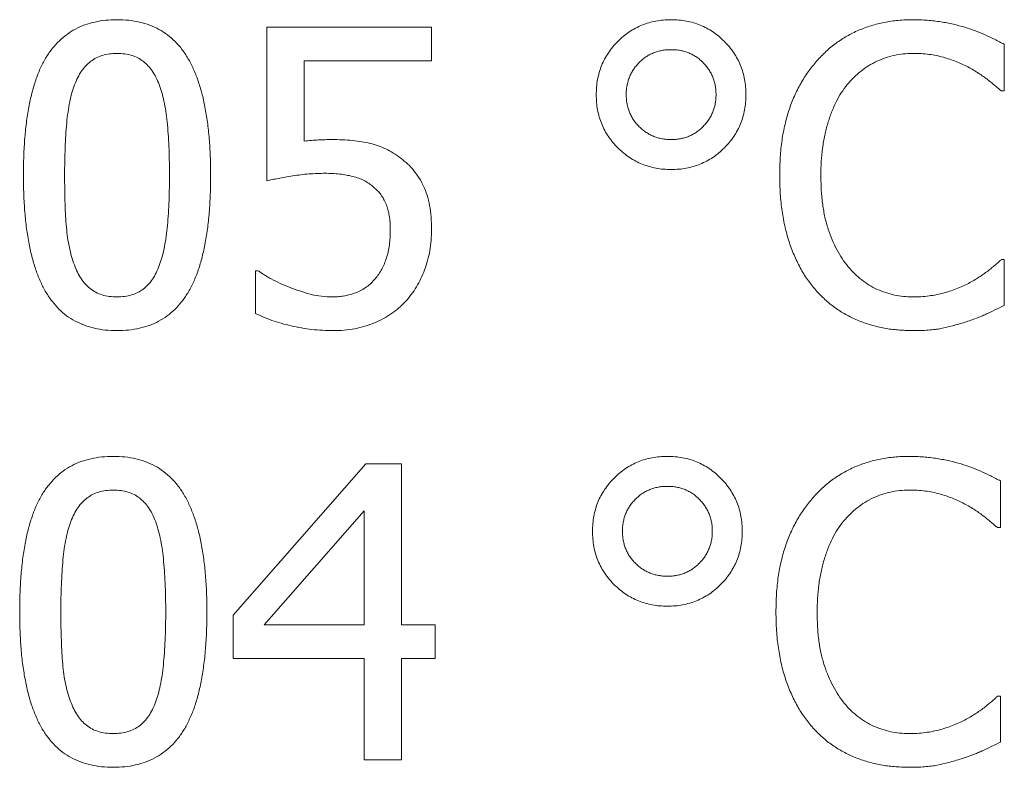
# Model space of a CAD drawing. Units: metres. Extents: x -20604 to 13629, y -16250 to -3416.
# Drawn here: x -13589 to -13588, y -3462 to -3462 of the extents above; entities that cross this region are included whole.
import ezdxf

# ---------------------------------------------------------------- set-up
doc = ezdxf.new("R2010")
doc.units = ezdxf.units.M

msp = doc.modelspace()

# ---------------------------------------------------------------- linework, layer by layer
at = {"color": 7, "linetype": 'Continuous', "lineweight": 15}
for p, q in [((-13588.84097, -3461.81696), (-13588.84097, -3461.678)), ((-13588.84097, -3461.678), (-13588.69184, -3461.678)), ((-13588.69184, -3461.678), (-13588.69184, -3461.70851)), ((-13588.17329, -3461.69347), (-13588.17329, -3461.73562)), ((-13588.69184, -3461.70851), (-13588.80708, -3461.70851)), ((-13588.80708, -3461.70851), (-13588.80708, -3461.78111)), ((-13588.17329, -3461.73562), (-13588.17615, -3461.73562)), ((-13588.17599, -3461.88814), (-13588.17329, -3461.88814)), ((-13588.17329, -3461.88814), (-13588.17329, -3461.92987)), ((-13588.85114, -3461.93696), (-13588.85114, -3461.8983)), ((-13588.85114, -3461.8983), (-13588.84865, -3461.8983)), ((-13588.87147, -3462.20993), (-13588.75142, -3462.07309)), ((-13588.75142, -3462.07309), (-13588.71896, -3462.07309)), ((-13588.71896, -3462.07309), (-13588.71896, -3462.21882)), ((-13588.17668, -3462.08855), (-13588.17668, -3462.1307)), ((-13588.75285, -3462.11566), (-13588.84335, -3462.21882)), ((-13588.75285, -3462.21882), (-13588.75285, -3462.11566)), ((-13588.17668, -3462.1307), (-13588.17954, -3462.1307)), ((-13588.87147, -3462.24933), (-13588.87147, -3462.20993)), ((-13588.84335, -3462.21882), (-13588.75285, -3462.21882)), ((-13588.71896, -3462.21882), (-13588.68846, -3462.21882)), ((-13588.68846, -3462.21882), (-13588.68846, -3462.24933)), ((-13588.75285, -3462.24933), (-13588.87147, -3462.24933)), ((-13588.75285, -3462.34084), (-13588.75285, -3462.24933)), ((-13588.68846, -3462.24933), (-13588.71896, -3462.24933)), ((-13588.71896, -3462.24933), (-13588.71896, -3462.34084)), ((-13588.17938, -3462.28322), (-13588.17668, -3462.28322)), ((-13588.17668, -3462.28322), (-13588.17668, -3462.32495)), ((-13588.71896, -3462.34084), (-13588.75285, -3462.34084))]:
    msp.add_line(p, q, dxfattribs=at)
for points, knots in [([(-13589.06127, -3461.81204), (-13589.06121, -3461.80614), (-13589.0611, -3461.79476), (-13589.06016, -3461.77831), (-13589.05853, -3461.76307), (-13589.0563, -3461.74906), (-13589.0534, -3461.73626), (-13589.04988, -3461.72469), (-13589.04574, -3461.71429), (-13589.04083, -3461.70513), (-13589.03524, -3461.6971), (-13589.02898, -3461.69014), (-13589.02194, -3461.68431), (-13589.01425, -3461.67948), (-13589.00581, -3461.67576), (-13588.99667, -3461.67313), (-13588.98684, -3461.6715), (-13588.98004, -3461.67132), (-13588.97654, -3461.67122)], [0, 0, 0, 0, 0.095033, 0.183373, 0.265495, 0.341869, 0.411916, 0.476797, 0.536651, 0.591892, 0.643981, 0.693927, 0.742408, 0.790717, 0.83988, 0.890564, 0.9436, 1, 1, 1, 1]), ([(-13588.97654, -3461.67122), (-13588.973, -3461.67132), (-13588.96614, -3461.67149), (-13588.9562, -3461.67316), (-13588.94701, -3461.67593), (-13588.93849, -3461.67971), (-13588.93082, -3461.6848), (-13588.92377, -3461.69084), (-13588.91751, -3461.69804), (-13588.91204, -3461.70638), (-13588.90722, -3461.71573), (-13588.90312, -3461.72622), (-13588.89957, -3461.73776), (-13588.89676, -3461.75045), (-13588.89448, -3461.7642), (-13588.89294, -3461.77907), (-13588.89198, -3461.79502), (-13588.89187, -3461.80603), (-13588.89181, -3461.81172)], [0, 0, 0, 0, 0.05716, 0.110984, 0.162275, 0.212096, 0.261182, 0.310565, 0.361745, 0.414866, 0.471422, 0.531636, 0.596735, 0.666396, 0.741619, 0.822, 0.908072, 1, 1, 1, 1]), ([(-13588.54272, -3461.73901), (-13588.54265, -3461.73668), (-13588.54253, -3461.73208), (-13588.54163, -3461.72533), (-13588.54006, -3461.71887), (-13588.53797, -3461.71266), (-13588.5352, -3461.70674), (-13588.53175, -3461.70116), (-13588.52779, -3461.6958), (-13588.52324, -3461.69079), (-13588.51827, -3461.6862), (-13588.51288, -3461.68223), (-13588.50726, -3461.6788), (-13588.50134, -3461.67605), (-13588.49516, -3461.67385), (-13588.48867, -3461.67233), (-13588.4819, -3461.67141), (-13588.47728, -3461.67129), (-13588.47493, -3461.67122)], [0, 0, 0, 0, 0.065461, 0.128938, 0.19058, 0.251836, 0.312561, 0.37348, 0.435802, 0.499286, 0.563103, 0.625425, 0.686767, 0.747492, 0.808443, 0.870567, 0.934044, 1, 1, 1, 1]), ([(-13588.47493, -3461.67122), (-13588.47258, -3461.67129), (-13588.46797, -3461.67141), (-13588.46119, -3461.67233), (-13588.45471, -3461.67385), (-13588.44853, -3461.67605), (-13588.44261, -3461.67881), (-13588.43699, -3461.68222), (-13588.43165, -3461.68622), (-13588.42668, -3461.69081), (-13588.42208, -3461.69578), (-13588.41811, -3461.70114), (-13588.41474, -3461.70677), (-13588.41188, -3461.71265), (-13588.40981, -3461.71887), (-13588.40824, -3461.72533), (-13588.40734, -3461.73208), (-13588.40721, -3461.73668), (-13588.40715, -3461.73901)], [0, 0, 0, 0, 0.065963, 0.129447, 0.191577, 0.252535, 0.313266, 0.374615, 0.436548, 0.500371, 0.564195, 0.626524, 0.687193, 0.748137, 0.809399, 0.871048, 0.934532, 1, 1, 1, 1]), ([(-13588.34318, -3461.70861), (-13588.34045, -3461.70568), (-13588.33503, -3461.69986), (-13588.32579, -3461.69237), (-13588.31589, -3461.68589), (-13588.30522, -3461.68058), (-13588.29385, -3461.67639), (-13588.28182, -3461.67338), (-13588.26915, -3461.67153), (-13588.26048, -3461.67133), (-13588.25606, -3461.67122)], [0, 0, 0, 0, 0.122488, 0.243635, 0.363743, 0.484778, 0.608254, 0.734415, 0.864548, 1, 1, 1, 1]), ([(-13588.25606, -3461.67122), (-13588.2517, -3461.6713), (-13588.24324, -3461.67144), (-13588.23101, -3461.67305), (-13588.21962, -3461.67513), (-13588.21241, -3461.67714), (-13588.20893, -3461.67811)], [0, 0, 0, 0, 0.273881, 0.530624, 0.773157, 1, 1, 1, 1]), ([(-13588.20893, -3461.67811), (-13588.206, -3461.67906), (-13588.20001, -3461.681), (-13588.19113, -3461.68472), (-13588.18214, -3461.68884), (-13588.17624, -3461.69192), (-13588.17329, -3461.69347)], [0, 0, 0, 0, 0.237426, 0.486161, 0.742831, 1, 1, 1, 1]), ([(-13588.47493, -3461.69834), (-13588.47637, -3461.69836), (-13588.47917, -3461.69839), (-13588.48326, -3461.69903), (-13588.4872, -3461.6999), (-13588.49092, -3461.70124), (-13588.4945, -3461.70288), (-13588.49789, -3461.70491), (-13588.50104, -3461.70738), (-13588.50406, -3461.71008), (-13588.50672, -3461.71312), (-13588.50916, -3461.71627), (-13588.51108, -3461.7197), (-13588.51277, -3461.72321), (-13588.51403, -3461.72693), (-13588.51491, -3461.73082), (-13588.51555, -3461.73486), (-13588.51558, -3461.73761), (-13588.5156, -3461.73901)], [0, 0, 0, 0, 0.066858, 0.131016, 0.192841, 0.254929, 0.315822, 0.376509, 0.43887, 0.502512, 0.5656, 0.627463, 0.68844, 0.748586, 0.809624, 0.871449, 0.93479, 1, 1, 1, 1]), ([(-13588.43426, -3461.73901), (-13588.43428, -3461.73761), (-13588.43432, -3461.73486), (-13588.43495, -3461.73082), (-13588.43583, -3461.72693), (-13588.4371, -3461.72322), (-13588.43878, -3461.71968), (-13588.44078, -3461.71631), (-13588.44313, -3461.71308), (-13588.44587, -3461.71012), (-13588.44883, -3461.70736), (-13588.45199, -3461.7049), (-13588.4554, -3461.70291), (-13588.45895, -3461.70123), (-13588.46267, -3461.6999), (-13588.46661, -3461.69903), (-13588.47069, -3461.69839), (-13588.4735, -3461.69836), (-13588.47493, -3461.69834)], [0, 0, 0, 0, 0.065221, 0.128573, 0.190408, 0.251456, 0.311612, 0.373017, 0.434399, 0.498051, 0.561096, 0.623468, 0.684872, 0.745028, 0.807127, 0.868962, 0.933131, 1, 1, 1, 1]), ([(-13588.97654, -3461.70173), (-13588.97884, -3461.70179), (-13588.98328, -3461.70191), (-13588.9896, -3461.70335), (-13588.99533, -3461.70555), (-13589.00038, -3461.70875), (-13589.00486, -3461.71282), (-13589.00877, -3461.71776), (-13589.01227, -3461.72352), (-13589.01402, -3461.72782), (-13589.01493, -3461.73006)], [0, 0, 0, 0, 0.134465, 0.259209, 0.376919, 0.491496, 0.606985, 0.728877, 0.859012, 1, 1, 1, 1]), ([(-13588.93847, -3461.72974), (-13588.93937, -3461.72757), (-13588.94112, -3461.72336), (-13588.94444, -3461.71764), (-13588.94837, -3461.71283), (-13588.95269, -3461.70875), (-13588.95767, -3461.70553), (-13588.96337, -3461.70335), (-13588.96973, -3461.7019), (-13588.9742, -3461.70179), (-13588.97654, -3461.70173)], [0, 0, 0, 0, 0.13894, 0.268251, 0.388932, 0.503893, 0.617711, 0.736449, 0.862283, 1, 1, 1, 1]), ([(-13588.25633, -3461.70173), (-13588.25914, -3461.7018), (-13588.26473, -3461.70194), (-13588.27296, -3461.70339), (-13588.28099, -3461.70562), (-13588.28875, -3461.70875), (-13588.29621, -3461.71268), (-13588.3031, -3461.71767), (-13588.30972, -3461.72329), (-13588.31354, -3461.72771), (-13588.31548, -3461.72995)], [0, 0, 0, 0, 0.124433, 0.247275, 0.369026, 0.492831, 0.61697, 0.741449, 0.868873, 1, 1, 1, 1]), ([(-13588.20618, -3461.71401), (-13588.20971, -3461.71231), (-13588.21693, -3461.70884), (-13588.22658, -3461.70564), (-13588.23483, -3461.70357), (-13588.24157, -3461.70247), (-13588.2488, -3461.70184), (-13588.25377, -3461.70177), (-13588.25633, -3461.70173)], [0, 0, 0, 0, 0.225356, 0.460053, 0.583422, 0.714113, 0.852728, 1, 1, 1, 1]), ([(-13588.37665, -3461.81214), (-13588.37655, -3461.80663), (-13588.37636, -3461.79595), (-13588.37478, -3461.78049), (-13588.37209, -3461.76614), (-13588.36838, -3461.75282), (-13588.3636, -3461.74046), (-13588.3578, -3461.72898), (-13588.35109, -3461.71828), (-13588.34581, -3461.71183), (-13588.34318, -3461.70861)], [0, 0, 0, 0, 0.148585, 0.287832, 0.418622, 0.541737, 0.660185, 0.775348, 0.888117, 1, 1, 1, 1]), ([(-13588.17615, -3461.73562), (-13588.177, -3461.7349), (-13588.17878, -3461.73338), (-13588.18161, -3461.73095), (-13588.18481, -3461.72835), (-13588.18964, -3461.72442), (-13588.19665, -3461.71937), (-13588.20287, -3461.71587), (-13588.20618, -3461.71401)], [0, 0, 0, 0, 0.090162, 0.189465, 0.302118, 0.423016, 0.693317, 1, 1, 1, 1]), ([(-13589.01493, -3461.73006), (-13589.01579, -3461.73248), (-13589.01759, -3461.73756), (-13589.01946, -3461.74585), (-13589.02106, -3461.75498), (-13589.02217, -3461.76499), (-13589.023, -3461.77577), (-13589.02355, -3461.78727), (-13589.02395, -3461.79943), (-13589.02398, -3461.80776), (-13589.02399, -3461.81204)], [0, 0, 0, 0, 0.092967, 0.194811, 0.307025, 0.428631, 0.559408, 0.698271, 0.845332, 1, 1, 1, 1]), ([(-13588.92909, -3461.81172), (-13588.9291, -3461.80727), (-13588.92911, -3461.79865), (-13588.92958, -3461.78619), (-13588.93016, -3461.77462), (-13588.93114, -3461.76395), (-13588.93228, -3461.75415), (-13588.93394, -3461.74522), (-13588.93589, -3461.73713), (-13588.93763, -3461.73213), (-13588.93847, -3461.72974)], [0, 0, 0, 0, 0.160979, 0.31182, 0.451286, 0.580196, 0.699281, 0.808409, 0.908493, 1, 1, 1, 1]), ([(-13588.31548, -3461.72995), (-13588.31733, -3461.73236), (-13588.32112, -3461.7373), (-13588.32566, -3461.74574), (-13588.32987, -3461.75492), (-13588.33323, -3461.76504), (-13588.33602, -3461.77589), (-13588.33791, -3461.78747), (-13588.3392, -3461.79969), (-13588.33931, -3461.80806), (-13588.33936, -3461.81235)], [0, 0, 0, 0, 0.104121, 0.213188, 0.328188, 0.450451, 0.578614, 0.712609, 0.852683, 1, 1, 1, 1]), ([(-13588.47493, -3461.80679), (-13588.47725, -3461.80673), (-13588.48181, -3461.8066), (-13588.48852, -3461.8057), (-13588.49495, -3461.80415), (-13588.50112, -3461.80202), (-13588.50704, -3461.79933), (-13588.51264, -3461.79594), (-13588.51799, -3461.79195), (-13588.52305, -3461.78744), (-13588.52761, -3461.78243), (-13588.53167, -3461.77714), (-13588.5351, -3461.77151), (-13588.5379, -3461.76558), (-13588.54008, -3461.75935), (-13588.54162, -3461.75284), (-13588.54253, -3461.74603), (-13588.54265, -3461.74138), (-13588.54272, -3461.73901)], [0, 0, 0, 0, 0.064963, 0.127948, 0.189587, 0.250372, 0.310886, 0.371546, 0.433866, 0.497715, 0.561529, 0.623751, 0.684667, 0.746049, 0.807465, 0.869586, 0.933552, 1, 1, 1, 1]), ([(-13588.5156, -3461.73901), (-13588.51556, -3461.74044), (-13588.51546, -3461.74324), (-13588.51495, -3461.74737), (-13588.51397, -3461.75127), (-13588.51272, -3461.75504), (-13588.51098, -3461.75857), (-13588.509, -3461.76201), (-13588.50653, -3461.76516), (-13588.50379, -3461.76815), (-13588.50072, -3461.77078), (-13588.49756, -3461.77324), (-13588.49413, -3461.77517), (-13588.49059, -3461.77682), (-13588.48691, -3461.77811), (-13588.48305, -3461.77899), (-13588.47905, -3461.77962), (-13588.47631, -3461.77966), (-13588.47493, -3461.77968)], [0, 0, 0, 0, 0.066942, 0.131035, 0.193898, 0.254981, 0.316269, 0.377708, 0.440115, 0.503195, 0.566946, 0.628854, 0.689875, 0.750813, 0.811115, 0.872181, 0.935568, 1, 1, 1, 1]), ([(-13588.47493, -3461.77968), (-13588.4735, -3461.77963), (-13588.4707, -3461.77953), (-13588.46659, -3461.77904), (-13588.4627, -3461.77802), (-13588.45893, -3461.77682), (-13588.45541, -3461.77504), (-13588.45199, -3461.77308), (-13588.44883, -3461.7706), (-13588.44585, -3461.76784), (-13588.44315, -3461.76484), (-13588.44078, -3461.7616), (-13588.43878, -3461.75823), (-13588.4371, -3461.7547), (-13588.43584, -3461.75099), (-13588.43495, -3461.74713), (-13588.43432, -3461.74312), (-13588.43428, -3461.74039), (-13588.43426, -3461.73901)], [0, 0, 0, 0, 0.066959, 0.131069, 0.193147, 0.255026, 0.315587, 0.377041, 0.439464, 0.50256, 0.566877, 0.628309, 0.689763, 0.749968, 0.811066, 0.872148, 0.935551, 1, 1, 1, 1]), ([(-13588.40715, -3461.73901), (-13588.40721, -3461.74134), (-13588.40734, -3461.74594), (-13588.40825, -3461.7527), (-13588.40979, -3461.75917), (-13588.41189, -3461.76539), (-13588.41476, -3461.77125), (-13588.41809, -3461.77692), (-13588.42208, -3461.78229), (-13588.42668, -3461.78726), (-13588.43165, -3461.79185), (-13588.43698, -3461.79587), (-13588.44262, -3461.7992), (-13588.44853, -3461.80197), (-13588.45471, -3461.80417), (-13588.46119, -3461.80569), (-13588.46797, -3461.80661), (-13588.47258, -3461.80673), (-13588.47493, -3461.80679)], [0, 0, 0, 0, 0.065456, 0.128929, 0.191047, 0.25183, 0.312762, 0.373845, 0.436163, 0.499975, 0.563787, 0.625708, 0.686791, 0.747512, 0.808458, 0.870576, 0.934049, 1, 1, 1, 1]), ([(-13588.80708, -3461.78111), (-13588.80491, -3461.78088), (-13588.80061, -3461.78043), (-13588.79427, -3461.78004), (-13588.78825, -3461.77976), (-13588.78436, -3461.77971), (-13588.78251, -3461.77968)], [0, 0, 0, 0, 0.265786, 0.526583, 0.774141, 1, 1, 1, 1]), ([(-13588.78251, -3461.77968), (-13588.77919, -3461.77972), (-13588.77279, -3461.7798), (-13588.76359, -3461.7804), (-13588.7552, -3461.78154), (-13588.74745, -3461.78297), (-13588.74017, -3461.78513), (-13588.73313, -3461.78806), (-13588.72625, -3461.79185), (-13588.72191, -3461.79491), (-13588.7197, -3461.79647)], [0, 0, 0, 0, 0.150195, 0.289504, 0.416813, 0.5332, 0.645662, 0.759881, 0.877492, 1, 1, 1, 1]), ([(-13588.7197, -3461.79647), (-13588.71753, -3461.79819), (-13588.71322, -3461.80163), (-13588.70768, -3461.80775), (-13588.70284, -3461.81442), (-13588.69883, -3461.82184), (-13588.69556, -3461.83013), (-13588.69345, -3461.83954), (-13588.69202, -3461.85005), (-13588.6919, -3461.85745), (-13588.69184, -3461.86134)], [0, 0, 0, 0, 0.113002, 0.224665, 0.335637, 0.448795, 0.56787, 0.698232, 0.841394, 1, 1, 1, 1]), ([(-13588.97654, -3461.95253), (-13588.98008, -3461.95244), (-13588.98695, -3461.95227), (-13588.99687, -3461.95058), (-13589.00609, -3461.9479), (-13589.01455, -3461.94405), (-13589.02236, -3461.93921), (-13589.02933, -3461.93314), (-13589.03556, -3461.92601), (-13589.04113, -3461.91783), (-13589.04584, -3461.90845), (-13589.05004, -3461.89805), (-13589.0535, -3461.88648), (-13589.05632, -3461.87379), (-13589.0586, -3461.85997), (-13589.06014, -3461.84499), (-13589.06111, -3461.82889), (-13589.06122, -3461.81778), (-13589.06127, -3461.81204)], [0, 0, 0, 0, 0.057104, 0.110877, 0.162036, 0.211809, 0.260627, 0.309961, 0.360475, 0.413231, 0.469347, 0.529609, 0.594289, 0.664161, 0.739593, 0.820463, 0.907305, 1, 1, 1, 1]), ([(-13589.02399, -3461.81204), (-13589.02397, -3461.81654), (-13589.02394, -3461.82515), (-13589.0236, -3461.83751), (-13589.02318, -3461.84873), (-13589.02243, -3461.8589), (-13589.02143, -3461.86827), (-13589.01979, -3461.87701), (-13589.01787, -3461.88531), (-13589.01604, -3461.89055), (-13589.01515, -3461.89311)], [0, 0, 0, 0, 0.164745, 0.315323, 0.452406, 0.575487, 0.688638, 0.796982, 0.900711, 1, 1, 1, 1]), ([(-13588.89181, -3461.81172), (-13588.89187, -3461.81758), (-13588.89198, -3461.82891), (-13588.89292, -3461.84531), (-13588.89454, -3461.86049), (-13588.8968, -3461.87448), (-13588.89968, -3461.88726), (-13588.90319, -3461.89887), (-13588.90742, -3461.90925), (-13588.91229, -3461.91844), (-13588.91785, -3461.92651), (-13588.92411, -3461.93351), (-13588.93112, -3461.9394), (-13588.93885, -3461.94421), (-13588.94726, -3461.94801), (-13588.95641, -3461.95062), (-13588.96624, -3461.95225), (-13588.97304, -3461.95244), (-13588.97654, -3461.95253)], [0, 0, 0, 0, 0.094505, 0.182599, 0.264756, 0.340602, 0.410956, 0.475865, 0.535853, 0.591368, 0.643317, 0.693496, 0.742181, 0.790511, 0.83981, 0.890516, 0.943576, 1, 1, 1, 1]), ([(-13588.93831, -3461.8937), (-13588.93749, -3461.89132), (-13588.93579, -3461.88636), (-13588.93388, -3461.8783), (-13588.9323, -3461.86941), (-13588.93113, -3461.85963), (-13588.93016, -3461.84896), (-13588.92958, -3461.83737), (-13588.92911, -3461.82486), (-13588.9291, -3461.8162), (-13588.92909, -3461.81172)], [0, 0, 0, 0, 0.090738, 0.19009, 0.299148, 0.417649, 0.546612, 0.686774, 0.837676, 1, 1, 1, 1]), ([(-13588.78817, -3461.81018), (-13588.79305, -3461.81029), (-13588.80286, -3461.8105), (-13588.81494, -3461.81211), (-13588.82421, -3461.81368), (-13588.83046, -3461.81479), (-13588.83598, -3461.81582), (-13588.83938, -3461.8166), (-13588.84097, -3461.81696)], [0, 0, 0, 0, 0.274279, 0.551397, 0.684278, 0.80329, 0.908452, 1, 1, 1, 1]), ([(-13588.74422, -3461.82273), (-13588.74555, -3461.82162), (-13588.74823, -3461.81938), (-13588.7528, -3461.81668), (-13588.7578, -3461.8145), (-13588.76324, -3461.81289), (-13588.76901, -3461.81171), (-13588.7751, -3461.81078), (-13588.78153, -3461.81026), (-13588.78593, -3461.81021), (-13588.78817, -3461.81018)], [0, 0, 0, 0, 0.111298, 0.223606, 0.339797, 0.46058, 0.586795, 0.717383, 0.856071, 1, 1, 1, 1]), ([(-13588.34302, -3461.917), (-13588.34562, -3461.91393), (-13588.35091, -3461.90772), (-13588.35747, -3461.89706), (-13588.36326, -3461.88544), (-13588.36812, -3461.87273), (-13588.37202, -3461.85899), (-13588.37461, -3461.84421), (-13588.3764, -3461.8285), (-13588.37656, -3461.81769), (-13588.37665, -3461.81214)], [0, 0, 0, 0, 0.107029, 0.217166, 0.332228, 0.452685, 0.579254, 0.712195, 0.852233, 1, 1, 1, 1]), ([(-13588.33936, -3461.81235), (-13588.33928, -3461.81686), (-13588.33913, -3461.82557), (-13588.33791, -3461.83816), (-13588.33589, -3461.84979), (-13588.33296, -3461.86046), (-13588.3293, -3461.87023), (-13588.32503, -3461.87918), (-13588.32027, -3461.88743), (-13588.31645, -3461.89234), (-13588.31458, -3461.89476)], [0, 0, 0, 0, 0.153915, 0.297566, 0.431766, 0.556903, 0.675457, 0.787714, 0.895629, 1, 1, 1, 1]), ([(-13588.72913, -3461.86155), (-13588.72918, -3461.85927), (-13588.72929, -3461.8549), (-13588.72994, -3461.84865), (-13588.73116, -3461.84304), (-13588.73286, -3461.83802), (-13588.73507, -3461.83356), (-13588.7376, -3461.82945), (-13588.74069, -3461.82584), (-13588.74305, -3461.82377), (-13588.74422, -3461.82273)], [0, 0, 0, 0, 0.158431, 0.304119, 0.436033, 0.556732, 0.671443, 0.781757, 0.891441, 1, 1, 1, 1]), ([(-13588.74268, -3461.90551), (-13588.74161, -3461.90413), (-13588.73946, -3461.90138), (-13588.73678, -3461.89682), (-13588.73441, -3461.89199), (-13588.73252, -3461.88674), (-13588.73098, -3461.88111), (-13588.72986, -3461.87502), (-13588.72924, -3461.86845), (-13588.72917, -3461.8639), (-13588.72913, -3461.86155)], [0, 0, 0, 0, 0.111204, 0.223001, 0.337001, 0.454749, 0.578692, 0.709428, 0.849931, 1, 1, 1, 1]), ([(-13588.69184, -3461.86134), (-13588.69191, -3461.86454), (-13588.69203, -3461.87082), (-13588.69325, -3461.88007), (-13588.69518, -3461.88895), (-13588.69791, -3461.89745), (-13588.70125, -3461.90548), (-13588.70534, -3461.91295), (-13588.70994, -3461.91993), (-13588.71356, -3461.92409), (-13588.71536, -3461.92616)], [0, 0, 0, 0, 0.135955, 0.266849, 0.395967, 0.522012, 0.645799, 0.765364, 0.883814, 1, 1, 1, 1]), ([(-13589.01515, -3461.89311), (-13589.01427, -3461.89533), (-13589.01256, -3461.89961), (-13589.0092, -3461.90541), (-13589.00534, -3461.91044), (-13589.00093, -3461.9147), (-13588.99581, -3461.91805), (-13588.98998, -3461.92039), (-13588.98347, -3461.92177), (-13588.97891, -3461.92194), (-13588.97654, -3461.92203)], [0, 0, 0, 0, 0.137453, 0.265779, 0.385662, 0.502459, 0.618089, 0.736958, 0.863107, 1, 1, 1, 1]), ([(-13588.97654, -3461.92203), (-13588.97424, -3461.92197), (-13588.9698, -3461.92185), (-13588.96349, -3461.92039), (-13588.95775, -3461.91827), (-13588.95268, -3461.91506), (-13588.94825, -3461.91094), (-13588.9443, -3461.90603), (-13588.94093, -3461.90021), (-13588.93921, -3461.89593), (-13588.93831, -3461.8937)], [0, 0, 0, 0, 0.134619, 0.259506, 0.376975, 0.491684, 0.608001, 0.730033, 0.859263, 1, 1, 1, 1]), ([(-13588.31458, -3461.89476), (-13588.31269, -3461.89692), (-13588.30896, -3461.90121), (-13588.30252, -3461.90669), (-13588.29571, -3461.91148), (-13588.28839, -3461.91535), (-13588.28069, -3461.91828), (-13588.27277, -3461.92049), (-13588.26461, -3461.92178), (-13588.2591, -3461.92195), (-13588.25633, -3461.92203)], [0, 0, 0, 0, 0.129644, 0.256109, 0.380268, 0.5046, 0.628391, 0.751464, 0.874803, 1, 1, 1, 1]), ([(-13588.20438, -3461.90905), (-13588.20127, -3461.90728), (-13588.19536, -3461.9039), (-13588.18867, -3461.89903), (-13588.18404, -3461.8952), (-13588.18097, -3461.89272), (-13588.17836, -3461.89034), (-13588.17675, -3461.88884), (-13588.17599, -3461.88814)], [0, 0, 0, 0, 0.30361, 0.577139, 0.700646, 0.813405, 0.91204, 1, 1, 1, 1]), ([(-13588.84865, -3461.8983), (-13588.8479, -3461.89888), (-13588.84628, -3461.90012), (-13588.8435, -3461.90186), (-13588.84039, -3461.90387), (-13588.83546, -3461.90657), (-13588.82867, -3461.90998), (-13588.82291, -3461.91234), (-13588.81995, -3461.91355)], [0, 0, 0, 0, 0.087074, 0.188003, 0.301137, 0.427682, 0.705207, 1, 1, 1, 1]), ([(-13588.78102, -3461.92203), (-13588.77926, -3461.92197), (-13588.77571, -3461.92184), (-13588.77043, -3461.92118), (-13588.76524, -3461.9199), (-13588.76012, -3461.91826), (-13588.75519, -3461.916), (-13588.75061, -3461.91311), (-13588.74635, -3461.90965), (-13588.74392, -3461.9069), (-13588.74268, -3461.90551)], [0, 0, 0, 0, 0.122924, 0.246728, 0.369117, 0.494517, 0.620308, 0.744979, 0.870577, 1, 1, 1, 1]), ([(-13588.25633, -3461.92203), (-13588.2538, -3461.92199), (-13588.24883, -3461.92192), (-13588.24152, -3461.92122), (-13588.23451, -3461.92006), (-13588.22782, -3461.91846), (-13588.22144, -3461.9165), (-13588.21541, -3461.91427), (-13588.2097, -3461.91187), (-13588.20613, -3461.90998), (-13588.20438, -3461.90905)], [0, 0, 0, 0, 0.14001, 0.27567, 0.406641, 0.533406, 0.657243, 0.776147, 0.890136, 1, 1, 1, 1]), ([(-13588.81995, -3461.91355), (-13588.81659, -3461.91476), (-13588.81023, -3461.91705), (-13588.80077, -3461.91998), (-13588.7911, -3461.92173), (-13588.78449, -3461.92192), (-13588.78102, -3461.92203)], [0, 0, 0, 0, 0.267454, 0.505773, 0.740609, 1, 1, 1, 1]), ([(-13588.25659, -3461.95253), (-13588.26089, -3461.95241), (-13588.26935, -3461.95218), (-13588.28178, -3461.95054), (-13588.29364, -3461.94769), (-13588.30498, -3461.94387), (-13588.31564, -3461.93881), (-13588.32561, -3461.9327), (-13588.33483, -3461.92546), (-13588.34027, -3461.91983), (-13588.34302, -3461.917)], [0, 0, 0, 0, 0.133783, 0.263603, 0.389665, 0.513501, 0.635772, 0.756511, 0.877106, 1, 1, 1, 1]), ([(-13588.71536, -3461.92616), (-13588.7173, -3461.92815), (-13588.72122, -3461.93217), (-13588.72804, -3461.93726), (-13588.73544, -3461.9418), (-13588.74349, -3461.94567), (-13588.75215, -3461.94874), (-13588.76134, -3461.95096), (-13588.77105, -3461.95231), (-13588.77768, -3461.95246), (-13588.78108, -3461.95253)], [0, 0, 0, 0, 0.11461, 0.23075, 0.349161, 0.471708, 0.597446, 0.726828, 0.860341, 1, 1, 1, 1]), ([(-13588.17329, -3461.92987), (-13588.17616, -3461.93118), (-13588.18174, -3461.93374), (-13588.18861, -3461.93708), (-13588.19416, -3461.93966), (-13588.19871, -3461.9414), (-13588.20365, -3461.94325), (-13588.20712, -3461.94434), (-13588.20893, -3461.94491)], [0, 0, 0, 0, 0.244103, 0.475905, 0.59156, 0.718011, 0.853409, 1, 1, 1, 1]), ([(-13588.78108, -3461.95253), (-13588.78427, -3461.95248), (-13588.79064, -3461.95238), (-13588.80016, -3461.95157), (-13588.80957, -3461.95017), (-13588.81884, -3461.94835), (-13588.82774, -3461.94603), (-13588.83614, -3461.94341), (-13588.8439, -3461.94039), (-13588.84877, -3461.93808), (-13588.85114, -3461.93696)], [0, 0, 0, 0, 0.132492, 0.263928, 0.395557, 0.526861, 0.655352, 0.776614, 0.891298, 1, 1, 1, 1]), ([(-13588.20893, -3461.94491), (-13588.21268, -3461.94604), (-13588.21985, -3461.9482), (-13588.22889, -3461.95039), (-13588.23622, -3461.95157), (-13588.24234, -3461.95211), (-13588.24921, -3461.9525), (-13588.25405, -3461.95252), (-13588.25659, -3461.95253)], [0, 0, 0, 0, 0.24215, 0.462971, 0.574592, 0.700694, 0.842801, 1, 1, 1, 1]), ([(-13589.06466, -3462.20712), (-13589.0646, -3462.20122), (-13589.06449, -3462.18984), (-13589.06355, -3462.17339), (-13589.06192, -3462.15816), (-13589.05969, -3462.14414), (-13589.05679, -3462.13135), (-13589.05327, -3462.11977), (-13589.04913, -3462.10938), (-13589.04422, -3462.10021), (-13589.03863, -3462.09219), (-13589.03237, -3462.08522), (-13589.02533, -3462.07939), (-13589.01764, -3462.07456), (-13589.0092, -3462.07085), (-13589.00006, -3462.06821), (-13588.99023, -3462.06659), (-13588.98343, -3462.0664), (-13588.97993, -3462.06631)], [0, 0, 0, 0, 0.095033, 0.183373, 0.265495, 0.341869, 0.411916, 0.476797, 0.536651, 0.591892, 0.643981, 0.693927, 0.742408, 0.790717, 0.83988, 0.890564, 0.9436, 1, 1, 1, 1]), ([(-13588.97993, -3462.06631), (-13588.97639, -3462.0664), (-13588.96953, -3462.06658), (-13588.95959, -3462.06824), (-13588.9504, -3462.07102), (-13588.94188, -3462.0748), (-13588.93421, -3462.07989), (-13588.92716, -3462.08592), (-13588.9209, -3462.09312), (-13588.91543, -3462.10146), (-13588.91061, -3462.11082), (-13588.90651, -3462.1213), (-13588.90296, -3462.13284), (-13588.90015, -3462.14553), (-13588.89787, -3462.15928), (-13588.89633, -3462.17415), (-13588.89536, -3462.19011), (-13588.89526, -3462.20112), (-13588.8952, -3462.2068)], [0, 0, 0, 0, 0.05716, 0.110984, 0.162275, 0.212096, 0.261182, 0.310565, 0.361745, 0.414866, 0.471422, 0.531636, 0.596735, 0.666396, 0.741619, 0.822, 0.908072, 1, 1, 1, 1]), ([(-13588.54611, -3462.13409), (-13588.54604, -3462.13176), (-13588.54592, -3462.12717), (-13588.54502, -3462.12042), (-13588.54345, -3462.11396), (-13588.54136, -3462.10775), (-13588.53859, -3462.10183), (-13588.53514, -3462.09624), (-13588.53118, -3462.09088), (-13588.52663, -3462.08588), (-13588.52166, -3462.08129), (-13588.51627, -3462.07732), (-13588.51065, -3462.07389), (-13588.50473, -3462.07114), (-13588.49855, -3462.06893), (-13588.49206, -3462.06741), (-13588.48529, -3462.06649), (-13588.48067, -3462.06637), (-13588.47832, -3462.06631)], [0, 0, 0, 0, 0.065461, 0.128938, 0.19058, 0.251836, 0.312561, 0.37348, 0.435802, 0.499286, 0.563103, 0.625425, 0.686767, 0.747492, 0.808443, 0.870567, 0.934044, 1, 1, 1, 1]), ([(-13588.47832, -3462.06631), (-13588.47597, -3462.06637), (-13588.47136, -3462.06649), (-13588.46458, -3462.06741), (-13588.4581, -3462.06893), (-13588.45192, -3462.07114), (-13588.446, -3462.07389), (-13588.44038, -3462.0773), (-13588.43504, -3462.0813), (-13588.43007, -3462.08589), (-13588.42546, -3462.09087), (-13588.42149, -3462.09623), (-13588.41813, -3462.10186), (-13588.41527, -3462.10773), (-13588.4132, -3462.11396), (-13588.41163, -3462.12042), (-13588.41073, -3462.12717), (-13588.4106, -3462.13176), (-13588.41054, -3462.13409)], [0, 0, 0, 0, 0.065963, 0.129447, 0.191577, 0.252535, 0.313266, 0.374615, 0.436548, 0.500371, 0.564195, 0.626524, 0.687193, 0.748137, 0.809399, 0.871048, 0.934532, 1, 1, 1, 1]), ([(-13588.34657, -3462.1037), (-13588.34384, -3462.10077), (-13588.33842, -3462.09495), (-13588.32918, -3462.08745), (-13588.31928, -3462.08097), (-13588.30861, -3462.07566), (-13588.29724, -3462.07147), (-13588.28521, -3462.06846), (-13588.27254, -3462.06661), (-13588.26387, -3462.06641), (-13588.25945, -3462.06631)], [0, 0, 0, 0, 0.122488, 0.243635, 0.363743, 0.484778, 0.608254, 0.734415, 0.864548, 1, 1, 1, 1]), ([(-13588.25945, -3462.06631), (-13588.25509, -3462.06638), (-13588.24663, -3462.06652), (-13588.2344, -3462.06813), (-13588.22301, -3462.07022), (-13588.2158, -3462.07222), (-13588.21232, -3462.07319)], [0, 0, 0, 0, 0.273881, 0.530624, 0.773157, 1, 1, 1, 1]), ([(-13588.21232, -3462.07319), (-13588.20939, -3462.07414), (-13588.2034, -3462.07609), (-13588.19452, -3462.0798), (-13588.18553, -3462.08392), (-13588.17963, -3462.08701), (-13588.17668, -3462.08855)], [0, 0, 0, 0, 0.237426, 0.486161, 0.742831, 1, 1, 1, 1]), ([(-13588.97993, -3462.09681), (-13588.98223, -3462.09687), (-13588.98667, -3462.097), (-13588.99299, -3462.09843), (-13588.99872, -3462.10064), (-13589.00377, -3462.10383), (-13589.00825, -3462.1079), (-13589.01216, -3462.11284), (-13589.01566, -3462.11861), (-13589.01741, -3462.12291), (-13589.01832, -3462.12514)], [0, 0, 0, 0, 0.134465, 0.259209, 0.376919, 0.491496, 0.606985, 0.728877, 0.859012, 1, 1, 1, 1]), ([(-13588.94185, -3462.12483), (-13588.94276, -3462.12265), (-13588.9445, -3462.11845), (-13588.94783, -3462.11272), (-13588.95176, -3462.10792), (-13588.95608, -3462.10384), (-13588.96106, -3462.10061), (-13588.96676, -3462.09844), (-13588.97312, -3462.09699), (-13588.97759, -3462.09687), (-13588.97993, -3462.09681)], [0, 0, 0, 0, 0.13894, 0.268251, 0.388932, 0.503893, 0.617711, 0.736449, 0.862283, 1, 1, 1, 1]), ([(-13588.47832, -3462.09342), (-13588.47976, -3462.09344), (-13588.48256, -3462.09348), (-13588.48665, -3462.09411), (-13588.49058, -3462.09498), (-13588.49431, -3462.09633), (-13588.49789, -3462.09796), (-13588.50128, -3462.1), (-13588.50443, -3462.10246), (-13588.50745, -3462.10517), (-13588.51011, -3462.1082), (-13588.51255, -3462.11136), (-13588.51447, -3462.11478), (-13588.51616, -3462.1183), (-13588.51742, -3462.12202), (-13588.5183, -3462.12591), (-13588.51894, -3462.12994), (-13588.51897, -3462.1327), (-13588.51899, -3462.13409)], [0, 0, 0, 0, 0.066858, 0.131016, 0.192841, 0.254929, 0.315822, 0.376509, 0.43887, 0.502512, 0.5656, 0.627463, 0.68844, 0.748586, 0.809624, 0.871449, 0.93479, 1, 1, 1, 1]), ([(-13588.43765, -3462.13409), (-13588.43767, -3462.1327), (-13588.43771, -3462.12994), (-13588.43834, -3462.12591), (-13588.43922, -3462.12202), (-13588.44049, -3462.1183), (-13588.44217, -3462.11476), (-13588.44417, -3462.11139), (-13588.44652, -3462.10816), (-13588.44926, -3462.10521), (-13588.45222, -3462.10244), (-13588.45538, -3462.09998), (-13588.45879, -3462.09799), (-13588.46234, -3462.09631), (-13588.46606, -3462.09499), (-13588.47, -3462.09411), (-13588.47408, -3462.09348), (-13588.47689, -3462.09344), (-13588.47832, -3462.09342)], [0, 0, 0, 0, 0.065221, 0.128573, 0.190408, 0.251456, 0.311612, 0.373017, 0.434399, 0.498051, 0.561096, 0.623468, 0.684872, 0.745028, 0.807127, 0.868962, 0.933131, 1, 1, 1, 1]), ([(-13588.25972, -3462.09681), (-13588.26253, -3462.09688), (-13588.26812, -3462.09702), (-13588.27635, -3462.09848), (-13588.28438, -3462.1007), (-13588.29214, -3462.10383), (-13588.2996, -3462.10777), (-13588.30649, -3462.11276), (-13588.3131, -3462.11837), (-13588.31693, -3462.12279), (-13588.31887, -3462.12504)], [0, 0, 0, 0, 0.124433, 0.247275, 0.369026, 0.492831, 0.61697, 0.741449, 0.868873, 1, 1, 1, 1]), ([(-13588.20957, -3462.1091), (-13588.2131, -3462.1074), (-13588.22031, -3462.10393), (-13588.22997, -3462.10073), (-13588.23822, -3462.09865), (-13588.24496, -3462.09755), (-13588.25218, -3462.09693), (-13588.25716, -3462.09685), (-13588.25972, -3462.09681)], [0, 0, 0, 0, 0.225356, 0.460053, 0.583422, 0.714113, 0.852728, 1, 1, 1, 1]), ([(-13588.38003, -3462.20723), (-13588.37994, -3462.20171), (-13588.37975, -3462.19104), (-13588.37817, -3462.17557), (-13588.37548, -3462.16123), (-13588.37177, -3462.1479), (-13588.36699, -3462.13555), (-13588.36118, -3462.12407), (-13588.35447, -3462.11336), (-13588.3492, -3462.10691), (-13588.34657, -3462.1037)], [0, 0, 0, 0, 0.148585, 0.287832, 0.418622, 0.541737, 0.660185, 0.775348, 0.888117, 1, 1, 1, 1]), ([(-13588.17954, -3462.1307), (-13588.18039, -3462.12998), (-13588.18217, -3462.12846), (-13588.185, -3462.12603), (-13588.1882, -3462.12344), (-13588.19303, -3462.11951), (-13588.20004, -3462.11446), (-13588.20626, -3462.11096), (-13588.20957, -3462.1091)], [0, 0, 0, 0, 0.090162, 0.189465, 0.302118, 0.423016, 0.693317, 1, 1, 1, 1]), ([(-13589.01832, -3462.12514), (-13589.01918, -3462.12757), (-13589.02098, -3462.13264), (-13589.02285, -3462.14093), (-13589.02445, -3462.15006), (-13589.02555, -3462.16008), (-13589.02639, -3462.17085), (-13589.02694, -3462.18235), (-13589.02734, -3462.19451), (-13589.02737, -3462.20285), (-13589.02738, -3462.20712)], [0, 0, 0, 0, 0.092967, 0.194811, 0.307025, 0.428631, 0.559408, 0.698271, 0.845332, 1, 1, 1, 1]), ([(-13588.93248, -3462.2068), (-13588.93249, -3462.20235), (-13588.9325, -3462.19374), (-13588.93297, -3462.18127), (-13588.93355, -3462.1697), (-13588.93453, -3462.15904), (-13588.93567, -3462.14923), (-13588.93733, -3462.14031), (-13588.93928, -3462.13222), (-13588.94102, -3462.12721), (-13588.94185, -3462.12483)], [0, 0, 0, 0, 0.160979, 0.31182, 0.451286, 0.580196, 0.699281, 0.808409, 0.908493, 1, 1, 1, 1]), ([(-13588.31887, -3462.12504), (-13588.32072, -3462.12745), (-13588.3245, -3462.13238), (-13588.32905, -3462.14082), (-13588.33326, -3462.15), (-13588.33662, -3462.16012), (-13588.33941, -3462.17098), (-13588.3413, -3462.18255), (-13588.34259, -3462.19477), (-13588.3427, -3462.20315), (-13588.34275, -3462.20744)], [0, 0, 0, 0, 0.104121, 0.213188, 0.328188, 0.450451, 0.578614, 0.712609, 0.852683, 1, 1, 1, 1]), ([(-13588.47832, -3462.20188), (-13588.48064, -3462.20181), (-13588.4852, -3462.20169), (-13588.49191, -3462.20078), (-13588.49834, -3462.19923), (-13588.50451, -3462.1971), (-13588.51043, -3462.19441), (-13588.51603, -3462.19102), (-13588.52137, -3462.18704), (-13588.52644, -3462.18253), (-13588.531, -3462.17752), (-13588.53506, -3462.17222), (-13588.53849, -3462.1666), (-13588.54129, -3462.16067), (-13588.54347, -3462.15444), (-13588.54501, -3462.14792), (-13588.54592, -3462.14111), (-13588.54604, -3462.13646), (-13588.54611, -3462.13409)], [0, 0, 0, 0, 0.064963, 0.127948, 0.189587, 0.250372, 0.310886, 0.371546, 0.433866, 0.497715, 0.561529, 0.623751, 0.684667, 0.746049, 0.807465, 0.869586, 0.933552, 1, 1, 1, 1]), ([(-13588.51899, -3462.13409), (-13588.51894, -3462.13552), (-13588.51885, -3462.13832), (-13588.51834, -3462.14245), (-13588.51736, -3462.14636), (-13588.51611, -3462.15012), (-13588.51437, -3462.15366), (-13588.51239, -3462.15709), (-13588.50991, -3462.16024), (-13588.50718, -3462.16323), (-13588.50411, -3462.16587), (-13588.50095, -3462.16832), (-13588.49752, -3462.17025), (-13588.49398, -3462.17191), (-13588.49029, -3462.1732), (-13588.48644, -3462.17408), (-13588.48244, -3462.1747), (-13588.4797, -3462.17474), (-13588.47832, -3462.17476)], [0, 0, 0, 0, 0.066942, 0.131035, 0.193898, 0.254981, 0.316269, 0.377708, 0.440115, 0.503195, 0.566946, 0.628854, 0.689875, 0.750813, 0.811115, 0.872181, 0.935568, 1, 1, 1, 1]), ([(-13588.47832, -3462.17476), (-13588.47689, -3462.17471), (-13588.47409, -3462.17462), (-13588.46998, -3462.17412), (-13588.46609, -3462.1731), (-13588.46232, -3462.17191), (-13588.4588, -3462.17012), (-13588.45538, -3462.16816), (-13588.45222, -3462.16569), (-13588.44924, -3462.16293), (-13588.44654, -3462.15992), (-13588.44416, -3462.15669), (-13588.44217, -3462.15332), (-13588.44049, -3462.14978), (-13588.43923, -3462.14608), (-13588.43834, -3462.14221), (-13588.43771, -3462.13821), (-13588.43767, -3462.13547), (-13588.43765, -3462.13409)], [0, 0, 0, 0, 0.066959, 0.131069, 0.193147, 0.255026, 0.315587, 0.377041, 0.439464, 0.50256, 0.566877, 0.628309, 0.689763, 0.749968, 0.811066, 0.872148, 0.935551, 1, 1, 1, 1]), ([(-13588.41054, -3462.13409), (-13588.4106, -3462.13643), (-13588.41073, -3462.14102), (-13588.41164, -3462.14778), (-13588.41318, -3462.15425), (-13588.41528, -3462.16047), (-13588.41815, -3462.16634), (-13588.42148, -3462.17201), (-13588.42547, -3462.17737), (-13588.43007, -3462.18235), (-13588.43504, -3462.18693), (-13588.44037, -3462.19095), (-13588.44601, -3462.19428), (-13588.45192, -3462.19705), (-13588.4581, -3462.19925), (-13588.46458, -3462.20077), (-13588.47136, -3462.20169), (-13588.47597, -3462.20181), (-13588.47832, -3462.20188)], [0, 0, 0, 0, 0.065456, 0.128929, 0.191047, 0.25183, 0.312762, 0.373845, 0.436163, 0.499975, 0.563787, 0.625708, 0.686791, 0.747512, 0.808458, 0.870576, 0.934049, 1, 1, 1, 1]), ([(-13588.8952, -3462.2068), (-13588.89526, -3462.21266), (-13588.89537, -3462.22399), (-13588.89631, -3462.24039), (-13588.89793, -3462.25558), (-13588.90019, -3462.26957), (-13588.90307, -3462.28235), (-13588.90658, -3462.29395), (-13588.91081, -3462.30433), (-13588.91568, -3462.31353), (-13588.92124, -3462.3216), (-13588.9275, -3462.32859), (-13588.93451, -3462.33448), (-13588.94224, -3462.3393), (-13588.95065, -3462.34309), (-13588.9598, -3462.34571), (-13588.96963, -3462.34734), (-13588.97643, -3462.34752), (-13588.97993, -3462.34761)], [0, 0, 0, 0, 0.094505, 0.182599, 0.264756, 0.340602, 0.410956, 0.475865, 0.535853, 0.591368, 0.643317, 0.693496, 0.742181, 0.790511, 0.83981, 0.890516, 0.943576, 1, 1, 1, 1]), ([(-13588.9417, -3462.28878), (-13588.94088, -3462.28641), (-13588.93917, -3462.28144), (-13588.93727, -3462.27339), (-13588.93569, -3462.26449), (-13588.93452, -3462.25471), (-13588.93355, -3462.24405), (-13588.93297, -3462.23246), (-13588.9325, -3462.21994), (-13588.93249, -3462.21129), (-13588.93248, -3462.2068)], [0, 0, 0, 0, 0.090738, 0.19009, 0.299148, 0.417649, 0.546612, 0.686774, 0.837676, 1, 1, 1, 1]), ([(-13588.97993, -3462.34761), (-13588.98347, -3462.34753), (-13588.99034, -3462.34735), (-13589.00026, -3462.34566), (-13589.00948, -3462.34299), (-13589.01794, -3462.33913), (-13589.02575, -3462.33429), (-13589.03272, -3462.32822), (-13589.03895, -3462.32109), (-13589.04452, -3462.31291), (-13589.04923, -3462.30354), (-13589.05343, -3462.29314), (-13589.05689, -3462.28157), (-13589.05971, -3462.26887), (-13589.06199, -3462.25505), (-13589.06353, -3462.24007), (-13589.0645, -3462.22397), (-13589.0646, -3462.21286), (-13589.06466, -3462.20712)], [0, 0, 0, 0, 0.057104, 0.110877, 0.162036, 0.211809, 0.260627, 0.309961, 0.360475, 0.413231, 0.469347, 0.529609, 0.594289, 0.664161, 0.739593, 0.820463, 0.907305, 1, 1, 1, 1]), ([(-13589.02738, -3462.20712), (-13589.02736, -3462.21162), (-13589.02733, -3462.22024), (-13589.02699, -3462.2326), (-13589.02656, -3462.24381), (-13589.02581, -3462.25399), (-13589.02482, -3462.26335), (-13589.02318, -3462.27209), (-13589.02126, -3462.28039), (-13589.01943, -3462.28563), (-13589.01854, -3462.2882)], [0, 0, 0, 0, 0.164745, 0.315323, 0.452406, 0.575487, 0.688638, 0.796982, 0.900711, 1, 1, 1, 1]), ([(-13588.34641, -3462.31208), (-13588.34901, -3462.30902), (-13588.3543, -3462.3028), (-13588.36086, -3462.29215), (-13588.36665, -3462.28053), (-13588.37151, -3462.26782), (-13588.37541, -3462.25407), (-13588.378, -3462.23929), (-13588.37979, -3462.22358), (-13588.37995, -3462.21277), (-13588.38003, -3462.20723)], [0, 0, 0, 0, 0.107029, 0.217166, 0.332228, 0.452685, 0.579254, 0.712195, 0.852233, 1, 1, 1, 1]), ([(-13588.34275, -3462.20744), (-13588.34267, -3462.21194), (-13588.34252, -3462.22065), (-13588.3413, -3462.23324), (-13588.33928, -3462.24487), (-13588.33635, -3462.25555), (-13588.33269, -3462.26531), (-13588.32842, -3462.27427), (-13588.32366, -3462.28251), (-13588.31984, -3462.28742), (-13588.31797, -3462.28984)], [0, 0, 0, 0, 0.153915, 0.297566, 0.431766, 0.556903, 0.675457, 0.787714, 0.895629, 1, 1, 1, 1]), ([(-13588.20777, -3462.30414), (-13588.20466, -3462.30236), (-13588.19875, -3462.29898), (-13588.19206, -3462.29411), (-13588.18743, -3462.29028), (-13588.18436, -3462.2878), (-13588.18175, -3462.28543), (-13588.18014, -3462.28393), (-13588.17938, -3462.28322)], [0, 0, 0, 0, 0.30361, 0.577139, 0.700646, 0.813405, 0.91204, 1, 1, 1, 1]), ([(-13589.01854, -3462.2882), (-13589.01766, -3462.29041), (-13589.01595, -3462.29469), (-13589.01259, -3462.30049), (-13589.00873, -3462.30552), (-13589.00432, -3462.30978), (-13588.9992, -3462.31313), (-13588.99337, -3462.31547), (-13588.98686, -3462.31685), (-13588.9823, -3462.31702), (-13588.97993, -3462.31711)], [0, 0, 0, 0, 0.137453, 0.265779, 0.385662, 0.502459, 0.618089, 0.736958, 0.863107, 1, 1, 1, 1]), ([(-13588.97993, -3462.31711), (-13588.97763, -3462.31705), (-13588.97319, -3462.31693), (-13588.96688, -3462.31547), (-13588.96114, -3462.31335), (-13588.95607, -3462.31014), (-13588.95164, -3462.30602), (-13588.94769, -3462.30111), (-13588.94432, -3462.29529), (-13588.9426, -3462.29101), (-13588.9417, -3462.28878)], [0, 0, 0, 0, 0.134619, 0.259506, 0.376975, 0.491684, 0.608001, 0.730033, 0.859263, 1, 1, 1, 1]), ([(-13588.31797, -3462.28984), (-13588.31608, -3462.29201), (-13588.31234, -3462.29629), (-13588.30591, -3462.30177), (-13588.2991, -3462.30657), (-13588.29178, -3462.31043), (-13588.28408, -3462.31336), (-13588.27616, -3462.31557), (-13588.268, -3462.31687), (-13588.26249, -3462.31703), (-13588.25972, -3462.31711)], [0, 0, 0, 0, 0.129644, 0.256109, 0.380268, 0.5046, 0.628391, 0.751464, 0.874803, 1, 1, 1, 1]), ([(-13588.25972, -3462.31711), (-13588.25719, -3462.31708), (-13588.25222, -3462.31701), (-13588.24491, -3462.3163), (-13588.2379, -3462.31514), (-13588.23121, -3462.31354), (-13588.22483, -3462.31159), (-13588.21879, -3462.30935), (-13588.21309, -3462.30695), (-13588.20952, -3462.30506), (-13588.20777, -3462.30414)], [0, 0, 0, 0, 0.14001, 0.27567, 0.406641, 0.533406, 0.657243, 0.776147, 0.890136, 1, 1, 1, 1]), ([(-13588.25998, -3462.34761), (-13588.26428, -3462.3475), (-13588.27274, -3462.34726), (-13588.28516, -3462.34562), (-13588.29703, -3462.34278), (-13588.30837, -3462.33895), (-13588.31903, -3462.33389), (-13588.329, -3462.32779), (-13588.33822, -3462.32054), (-13588.34366, -3462.31492), (-13588.34641, -3462.31208)], [0, 0, 0, 0, 0.133783, 0.263603, 0.389665, 0.513501, 0.635772, 0.756511, 0.877106, 1, 1, 1, 1]), ([(-13588.17668, -3462.32495), (-13588.17955, -3462.32626), (-13588.18513, -3462.32882), (-13588.192, -3462.33216), (-13588.19755, -3462.33475), (-13588.2021, -3462.33649), (-13588.20704, -3462.33834), (-13588.21051, -3462.33942), (-13588.21232, -3462.33999)], [0, 0, 0, 0, 0.244103, 0.475905, 0.59156, 0.718011, 0.853409, 1, 1, 1, 1]), ([(-13588.21232, -3462.33999), (-13588.21607, -3462.34112), (-13588.22324, -3462.34328), (-13588.23228, -3462.34547), (-13588.23961, -3462.34665), (-13588.24573, -3462.34719), (-13588.2526, -3462.34758), (-13588.25744, -3462.3476), (-13588.25998, -3462.34761)], [0, 0, 0, 0, 0.24215, 0.462971, 0.574592, 0.700694, 0.842801, 1, 1, 1, 1])]:
    msp.add_open_spline(points, degree=3, knots=knots, dxfattribs=at)

doc.saveas('drawing.dxf')
